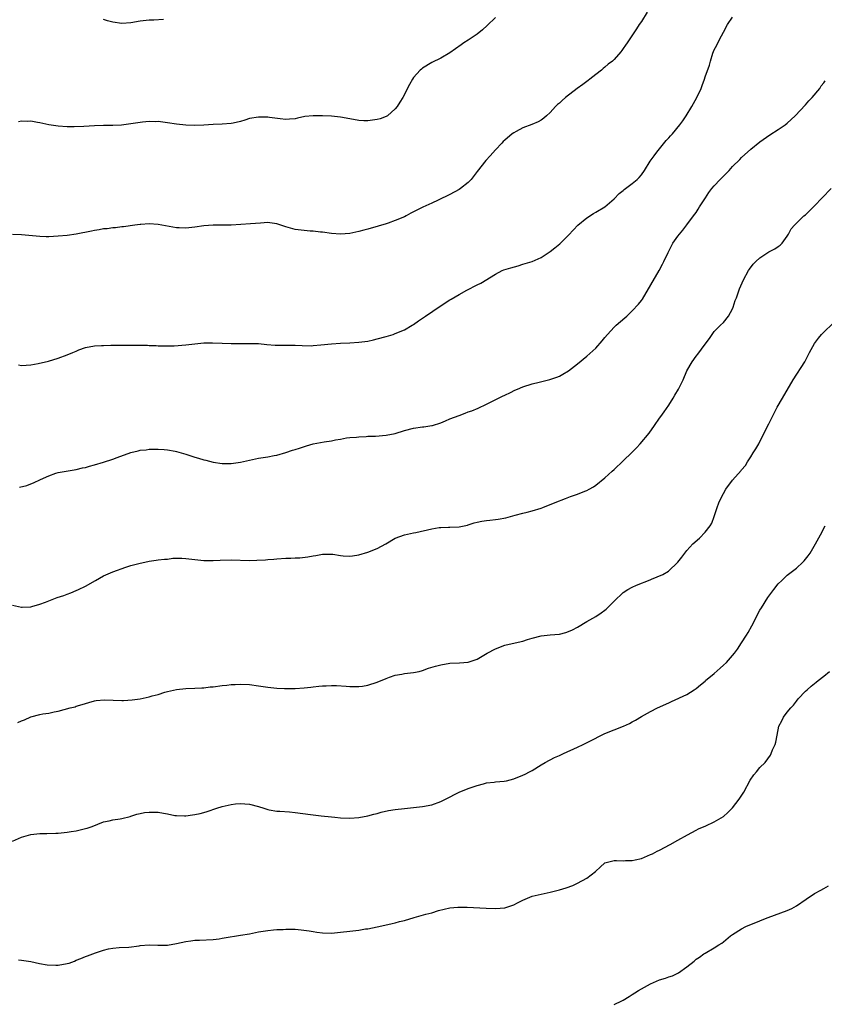
# Model space of a CAD drawing. Units: inches. Extents: x 2541000 to 2544000, y 1545000 to 1548000.
# Drawn here: x 2542243 to 2542419, y 1545776 to 1545992 of the extents above; entities that cross this region are included whole.
import ezdxf

# ---------------------------------------------------------------- set-up
doc = ezdxf.new("R2010")
doc.units = ezdxf.units.IN
doc.header["$MEASUREMENT"] = 0
doc.layers.add('LD25411545_2ft', color=75, linetype='Continuous')

msp = doc.modelspace()

# ---------------------------------------------------------------- linework, layer by layer
at = {"layer": 'LD25411545_2ft'}
for points, elevation in [([(2542380.3, 1545993.7), (2542379, 1545991.68), (2542378.54, 1545991), (2542377.91, 1545990.09), (2542377.22, 1545989), (2542375.87, 1545987), (2542375.51, 1545986.49), (2542375, 1545985.72), (2542374.68, 1545985.32), (2542374.46, 1545985), (2542373, 1545983.31), (2542372.66, 1545983), (2542371.72, 1545982.28), (2542371, 1545981.62), (2542370.63, 1545981.37), (2542370.22, 1545981), (2542369, 1545980.03), (2542367.67, 1545979), (2542367.3, 1545978.7), (2542367, 1545978.5), (2542366.15, 1545977.85), (2542364.93, 1545977), (2542362.38, 1545975), (2542361.63, 1545974.37), (2542361, 1545973.78), (2542360.57, 1545973.43), (2542360.14, 1545973), (2542359, 1545971.73), (2542358.21, 1545971), (2542357.57, 1545970.43), (2542357, 1545970.02), (2542356.35, 1545969.65), (2542354.95, 1545969.05), (2542353, 1545968.37), (2542351.54, 1545967.54), (2542351, 1545967.26), (2542350.67, 1545967), (2542349, 1545965.61), (2542348.69, 1545965.31), (2542348.41, 1545965), (2542347, 1545963.54), (2542345.78, 1545962.22), (2542344.85, 1545961.15), (2542343, 1545958.73), (2542341.63, 1545957), (2542341, 1545956.37), (2542339.28, 1545955), (2542339, 1545954.81), (2542337, 1545953.68), (2542334.44, 1545952.44), (2542333, 1545951.79), (2542331.06, 1545950.94), (2542328.41, 1545949.59), (2542327.36, 1545949), (2542327, 1545948.81), (2542325, 1545947.98), (2542323.44, 1545947.44), (2542323, 1545947.3), (2542321.23, 1545946.77), (2542321, 1545946.69), (2542319.67, 1545946.33), (2542319, 1545946.1), (2542318.12, 1545945.88), (2542317, 1545945.56), (2542315, 1545945.13), (2542313, 1545944.99), (2542311, 1545945.14), (2542309, 1545945.41), (2542308.55, 1545945.45), (2542307, 1545945.65), (2542306.32, 1545945.68), (2542305, 1545945.79), (2542303, 1545946.03), (2542301, 1545946.59), (2542299.21, 1545947.21), (2542299, 1545947.26), (2542297.5, 1545947.5), (2542297, 1545947.53), (2542295.44, 1545947.44), (2542293.26, 1545947.26), (2542289.02, 1545946.98), (2542287, 1545946.95), (2542285, 1545947), (2542283, 1545946.84), (2542281, 1545946.53), (2542279, 1545946.33), (2542277.59, 1545946.41), (2542277, 1545946.42), (2542273, 1545947.09), (2542271, 1545947.23), (2542269.13, 1545947.13), (2542269, 1545947.14), (2542267.85, 1545947), (2542265.37, 1545946.63), (2542265, 1545946.61), (2542263.6, 1545946.4), (2542263, 1545946.38), (2542261.8, 1545946.2), (2542261, 1545946.13), (2542260.04, 1545945.96), (2542259, 1545945.82), (2542258.33, 1545945.67), (2542255, 1545945.02), (2542253, 1545944.72), (2542251, 1545944.53), (2542249, 1545944.43), (2542248.42, 1545944.42), (2542247, 1545944.46), (2542243, 1545944.86), (2542241, 1545944.89)], 7662), ([(2542242.29, 1545916.29), (2542243, 1545916.2), (2542245, 1545916.3), (2542246.6, 1545916.6), (2542248.88, 1545917.12), (2542251, 1545917.75), (2542253, 1545918.49), (2542254.26, 1545919), (2542255, 1545919.33), (2542255.57, 1545919.57), (2542257, 1545920.11), (2542259, 1545920.49), (2542260.54, 1545920.54), (2542261, 1545920.58), (2542262.6, 1545920.6), (2542263, 1545920.62), (2542264.6, 1545920.6), (2542265, 1545920.62), (2542266.6, 1545920.6), (2542269, 1545920.64), (2542270.62, 1545920.62), (2542271, 1545920.59), (2542272.54, 1545920.54), (2542273, 1545920.5), (2542274.45, 1545920.45), (2542276.47, 1545920.47), (2542279, 1545920.67), (2542281, 1545920.91), (2542283, 1545921.11), (2542284.88, 1545921.12), (2542287, 1545921.05), (2542289, 1545921.01), (2542293, 1545921.02), (2542294.97, 1545920.97), (2542296.78, 1545920.78), (2542298.66, 1545920.66), (2542303, 1545920.64), (2542304.55, 1545920.55), (2542306.51, 1545920.51), (2542307, 1545920.53), (2542308.69, 1545920.69), (2542311, 1545920.95), (2542313, 1545921.06), (2542315, 1545921.11), (2542317, 1545921.27), (2542319, 1545921.54), (2542320.18, 1545921.82), (2542321, 1545921.99), (2542323, 1545922.54), (2542324.5, 1545923), (2542325, 1545923.17), (2542327, 1545924.01), (2542328.73, 1545925), (2542329, 1545925.16), (2542330.06, 1545925.94), (2542331, 1545926.55), (2542331.59, 1545927), (2542334.84, 1545929.16), (2542337, 1545930.55), (2542337.29, 1545930.71), (2542339, 1545931.76), (2542340.72, 1545932.72), (2542343, 1545933.91), (2542343.75, 1545934.25), (2542347, 1545936.25), (2542348.45, 1545937), (2542348.84, 1545937.16), (2542350.36, 1545937.64), (2542351.93, 1545938.07), (2542353, 1545938.41), (2542353.48, 1545938.52), (2542355, 1545939.02), (2542357, 1545939.85), (2542359, 1545941.19), (2542360.03, 1545941.97), (2542361.1, 1545942.9), (2542363, 1545944.76), (2542364.08, 1545945.92), (2542365.04, 1545947), (2542367, 1545948.61), (2542368.47, 1545949.53), (2542369, 1545949.83), (2542371, 1545951.03), (2542373, 1545952.77), (2542374.1, 1545953.9), (2542375, 1545954.6), (2542375.21, 1545954.79), (2542375.54, 1545955), (2542377, 1545956.11), (2542378.07, 1545957), (2542378.54, 1545957.46), (2542379, 1545958.02), (2542379.67, 1545959), (2542380.95, 1545961), (2542381.79, 1545962.21), (2542382.4, 1545963), (2542383, 1545963.72), (2542384.47, 1545965.53), (2542385, 1545966.12), (2542385.41, 1545966.59), (2542385.8, 1545967), (2542387.46, 1545969), (2542388.1, 1545969.9), (2542388.83, 1545971), (2542390.06, 1545973), (2542391.15, 1545975), (2542392.08, 1545977), (2542392.35, 1545977.65), (2542392.83, 1545979), (2542393, 1545979.55), (2542393.93, 1545982.07), (2542394.17, 1545983), (2542394.7, 1545984.7), (2542395, 1545985.48), (2542395.52, 1545986.48), (2542395.74, 1545987), (2542396.56, 1545988.56), (2542397, 1545989.36), (2542397.93, 1545991), (2542399, 1545992.61)], 7664), ([(2542347, 1545992.58), (2542345.18, 1545990.82), (2542344.14, 1545989.86), (2542343, 1545988.92), (2542341, 1545987.59), (2542340.05, 1545987), (2542339.43, 1545986.57), (2542337, 1545984.77), (2542335, 1545983.62), (2542333, 1545982.66), (2542331, 1545981.44), (2542330.76, 1545981.24), (2542330.48, 1545981), (2542329, 1545979.38), (2542328.74, 1545979), (2542328.12, 1545977.88), (2542326.62, 1545975), (2542325.97, 1545973.97), (2542325.38, 1545973), (2542325, 1545972.54), (2542323.26, 1545971), (2542323.11, 1545970.89), (2542323, 1545970.84), (2542321.66, 1545970.34), (2542321, 1545970.13), (2542319, 1545969.89), (2542318.09, 1545969.91), (2542317, 1545969.97), (2542315.86, 1545970.14), (2542313, 1545970.69), (2542311, 1545970.91), (2542309, 1545970.98), (2542307.01, 1545970.99), (2542305.18, 1545970.82), (2542303.51, 1545970.49), (2542303, 1545970.34), (2542301.75, 1545970.25), (2542301, 1545970.16), (2542299.71, 1545970.29), (2542297.42, 1545970.58), (2542297, 1545970.65), (2542295, 1545970.68), (2542293, 1545970.35), (2542291.98, 1545970.02), (2542291, 1545969.75), (2542289.39, 1545969.39), (2542289, 1545969.29), (2542287, 1545969.15), (2542285, 1545969.06), (2542283, 1545968.94), (2542281, 1545968.88), (2542279, 1545968.93), (2542277, 1545969.12), (2542275, 1545969.47), (2542273, 1545969.73), (2542272.31, 1545969.69), (2542271, 1545969.71), (2542269.55, 1545969.55), (2542267, 1545969.18), (2542264.95, 1545968.95), (2542263, 1545968.87), (2542261, 1545968.86), (2542259, 1545968.81), (2542256.64, 1545968.64), (2542254.54, 1545968.54), (2542253, 1545968.54), (2542251, 1545968.67), (2542249, 1545968.97), (2542247, 1545969.46), (2542246.48, 1545969.52), (2542245, 1545969.77), (2542244.25, 1545969.75), (2542243, 1545969.77), (2542242.32, 1545969.68)], 7660), ([(2542274.15, 1545992.15), (2542271.99, 1545991.99), (2542271, 1545991.95), (2542269, 1545991.74), (2542267, 1545991.4), (2542265, 1545991.25), (2542263, 1545991.5), (2542261.84, 1545991.84), (2542261, 1545992.11)], 7658), ([(2542242.55, 1545889.45), (2542244.14, 1545889.86), (2542245, 1545890.2), (2542245.61, 1545890.39), (2542247.16, 1545891.16), (2542249, 1545891.97), (2542250.5, 1545892.5), (2542251, 1545892.65), (2542252.76, 1545893), (2542255, 1545893.33), (2542256.33, 1545893.67), (2542257, 1545893.79), (2542257.92, 1545894.08), (2542259, 1545894.35), (2542261, 1545894.96), (2542263, 1545895.62), (2542264, 1545896), (2542267, 1545897.05), (2542268.58, 1545897.42), (2542269, 1545897.56), (2542270.31, 1545897.69), (2542271, 1545897.79), (2542273, 1545897.8), (2542274.28, 1545897.72), (2542275, 1545897.64), (2542276.66, 1545897.34), (2542277, 1545897.27), (2542279, 1545896.7), (2542281, 1545896.08), (2542281.85, 1545895.85), (2542283, 1545895.49), (2542283.41, 1545895.41), (2542285, 1545894.98), (2542287, 1545894.66), (2542289, 1545894.63), (2542291, 1545894.91), (2542293, 1545895.38), (2542295, 1545895.81), (2542295.98, 1545895.98), (2542297, 1545896.15), (2542298.42, 1545896.42), (2542299, 1545896.51), (2542301, 1545897.05), (2542302.43, 1545897.57), (2542303, 1545897.72), (2542303.95, 1545898.05), (2542305.48, 1545898.52), (2542307, 1545898.94), (2542309.4, 1545899.4), (2542311, 1545899.65), (2542311.85, 1545899.85), (2542313, 1545900.02), (2542314.26, 1545900.26), (2542315, 1545900.34), (2542316.47, 1545900.47), (2542317, 1545900.54), (2542318.58, 1545900.58), (2542319, 1545900.62), (2542320.66, 1545900.66), (2542323, 1545900.85), (2542325, 1545901.26), (2542327, 1545901.89), (2542329, 1545902.42), (2542331, 1545902.71), (2542331.27, 1545902.73), (2542333, 1545902.96), (2542333.13, 1545903), (2542335, 1545903.59), (2542336, 1545904), (2542337, 1545904.43), (2542339, 1545905.22), (2542340.32, 1545905.68), (2542341, 1545905.96), (2542341.77, 1545906.23), (2542343.18, 1545906.82), (2542345, 1545907.67), (2542348.53, 1545909.47), (2542349, 1545909.66), (2542350.27, 1545910.27), (2542351.24, 1545910.76), (2542351.8, 1545911), (2542353, 1545911.48), (2542355, 1545912.15), (2542356.54, 1545912.54), (2542358.92, 1545913.08), (2542360.41, 1545913.59), (2542361, 1545913.83), (2542361.75, 1545914.25), (2542363, 1545915), (2542365, 1545916.53), (2542367, 1545918.21), (2542369, 1545920), (2542370.41, 1545921.59), (2542371, 1545922.31), (2542371.53, 1545923), (2542373, 1545924.59), (2542373.44, 1545925), (2542375.37, 1545926.63), (2542375.79, 1545927), (2542377, 1545928.13), (2542378.38, 1545929.62), (2542379, 1545930.43), (2542379.24, 1545930.76), (2542382.93, 1545937), (2542383.61, 1545938.39), (2542383.93, 1545939), (2542384.84, 1545941), (2542385.59, 1545942.41), (2542385.92, 1545943), (2542387, 1545944.54), (2542387.34, 1545945), (2542388.12, 1545945.88), (2542389, 1545947.01), (2542390.47, 1545949), (2542391, 1545949.75), (2542391.49, 1545950.51), (2542391.78, 1545951), (2542393.05, 1545953), (2542393.83, 1545954.17), (2542394.47, 1545955), (2542395, 1545955.62), (2542396.31, 1545957), (2542398.26, 1545959), (2542399, 1545959.82), (2542400.58, 1545961.42), (2542401, 1545961.84), (2542403, 1545963.62), (2542405, 1545965.23), (2542407.22, 1545966.78), (2542409, 1545967.94), (2542410.54, 1545969), (2542411, 1545969.38), (2542412.77, 1545971), (2542415, 1545973.39), (2542415.74, 1545974.26), (2542416.44, 1545975), (2542418.12, 1545977), (2542418.46, 1545977.54), (2542419, 1545978.25), (2542419.31, 1545978.69)], 7666), ([(2542241, 1545863.52), (2542243, 1545863.13), (2542243.12, 1545863.12), (2542245, 1545863.21), (2542245.27, 1545863.27), (2542247, 1545863.79), (2542248.23, 1545864.23), (2542250.78, 1545865.22), (2542252.29, 1545865.71), (2542253, 1545865.98), (2542253.77, 1545866.23), (2542255, 1545866.75), (2542255.5, 1545867), (2542257, 1545867.72), (2542259.2, 1545869), (2542261, 1545869.96), (2542263, 1545870.86), (2542265.88, 1545871.88), (2542267, 1545872.23), (2542268.72, 1545872.72), (2542271, 1545873.24), (2542272.54, 1545873.46), (2542273, 1545873.5), (2542274.33, 1545873.67), (2542275, 1545873.69), (2542276.16, 1545873.84), (2542278.14, 1545873.86), (2542279, 1545873.83), (2542283, 1545873.37), (2542284.64, 1545873.36), (2542285, 1545873.34), (2542286.57, 1545873.43), (2542289, 1545873.48), (2542293, 1545873.37), (2542294.59, 1545873.41), (2542296.5, 1545873.5), (2542297, 1545873.56), (2542298.35, 1545873.65), (2542299, 1545873.74), (2542301, 1545873.87), (2542302.1, 1545873.9), (2542303, 1545873.95), (2542304.02, 1545873.98), (2542305.83, 1545874.17), (2542307, 1545874.39), (2542307.53, 1545874.47), (2542309, 1545874.74), (2542311, 1545874.75), (2542311.28, 1545874.72), (2542313, 1545874.43), (2542313.58, 1545874.42), (2542315, 1545874.31), (2542315.59, 1545874.41), (2542317, 1545874.58), (2542319, 1545875.17), (2542321, 1545875.98), (2542322.9, 1545877), (2542325, 1545878.24), (2542327, 1545879.01), (2542329, 1545879.43), (2542329.53, 1545879.53), (2542333, 1545880.34), (2542334.6, 1545880.6), (2542335, 1545880.63), (2542336.67, 1545880.67), (2542337, 1545880.66), (2542339, 1545880.74), (2542340.85, 1545881.15), (2542341, 1545881.18), (2542342.34, 1545881.66), (2542343, 1545881.78), (2542343.98, 1545882.02), (2542345, 1545882.17), (2542345.77, 1545882.23), (2542347, 1545882.39), (2542347.59, 1545882.41), (2542349.27, 1545882.73), (2542351.28, 1545883.28), (2542353, 1545883.77), (2542353.97, 1545883.97), (2542355, 1545884.23), (2542357, 1545884.82), (2542357.4, 1545885), (2542359, 1545885.62), (2542361, 1545886.49), (2542361.38, 1545886.62), (2542362.32, 1545887), (2542363.43, 1545887.43), (2542365, 1545887.93), (2542366.57, 1545888.57), (2542367, 1545888.7), (2542367.51, 1545889), (2542368.47, 1545889.53), (2542369, 1545889.88), (2542371, 1545891.54), (2542372.59, 1545893), (2542373, 1545893.36), (2542375, 1545895.24), (2542376.9, 1545897.1), (2542377.91, 1545898.09), (2542378.74, 1545899), (2542380.69, 1545901.32), (2542381.86, 1545903), (2542383, 1545904.61), (2542383.25, 1545905), (2542384, 1545906), (2542385, 1545907.46), (2542386, 1545909), (2542386.36, 1545909.64), (2542387.17, 1545911), (2542388.15, 1545913), (2542389, 1545915.02), (2542390.14, 1545917), (2542391, 1545918.19), (2542391.37, 1545918.63), (2542393, 1545920.83), (2542393.91, 1545922.09), (2542394.5, 1545923), (2542395, 1545923.6), (2542396.38, 1545925), (2542397, 1545925.6), (2542398.15, 1545927), (2542399, 1545928.64), (2542399.16, 1545929), (2542399.6, 1545930.4), (2542399.84, 1545931), (2542400.32, 1545932.32), (2542400.55, 1545933), (2542401.42, 1545935), (2542402.5, 1545937), (2542402.69, 1545937.31), (2542403.56, 1545938.44), (2542404.09, 1545939), (2542405, 1545939.8), (2542407, 1545941.09), (2542408.26, 1545941.74), (2542409, 1545942.28), (2542409.44, 1545942.56), (2542409.89, 1545943), (2542411, 1545944.52), (2542411.29, 1545945), (2542411.87, 1545946.13), (2542412.58, 1545947), (2542413, 1545947.44), (2542414.66, 1545949), (2542415, 1545949.26), (2542415.86, 1545950.14), (2542417, 1545951.23), (2542418.64, 1545953), (2542420.66, 1545955)], 7668), ([(2542242.19, 1545837.81), (2542243, 1545838.19), (2542243.6, 1545838.4), (2542245.02, 1545839.02), (2542247, 1545839.56), (2542247.68, 1545839.68), (2542249, 1545839.87), (2542250.11, 1545840.11), (2542251, 1545840.28), (2542253.67, 1545841), (2542254.73, 1545841.27), (2542255, 1545841.36), (2542256.28, 1545841.72), (2542257.78, 1545842.22), (2542259, 1545842.54), (2542259.38, 1545842.62), (2542261.22, 1545842.78), (2542265, 1545842.62), (2542265.37, 1545842.63), (2542267.25, 1545842.75), (2542269, 1545843.03), (2542271, 1545843.42), (2542271.63, 1545843.63), (2542273, 1545843.96), (2542274.46, 1545844.46), (2542275, 1545844.63), (2542277, 1545845.08), (2542279, 1545845.29), (2542281, 1545845.33), (2542282.58, 1545845.42), (2542283, 1545845.43), (2542284.39, 1545845.61), (2542285, 1545845.65), (2542287, 1545845.93), (2542288, 1545846), (2542289, 1545846.13), (2542289.85, 1545846.15), (2542291, 1545846.22), (2542293, 1545846.11), (2542295, 1545845.83), (2542297, 1545845.53), (2542299, 1545845.35), (2542300.72, 1545845.28), (2542301.29, 1545845.29), (2542303, 1545845.29), (2542305, 1545845.39), (2542306.43, 1545845.57), (2542307, 1545845.6), (2542308.21, 1545845.79), (2542309, 1545845.85), (2542309.86, 1545845.86), (2542311, 1545845.94), (2542312.09, 1545845.91), (2542314.25, 1545845.75), (2542315, 1545845.72), (2542317, 1545845.7), (2542317.81, 1545845.81), (2542319, 1545846), (2542321, 1545846.62), (2542323, 1545847.48), (2542323.73, 1545847.73), (2542325, 1545848.21), (2542326.44, 1545848.44), (2542327, 1545848.54), (2542329, 1545848.75), (2542330.21, 1545849), (2542331, 1545849.19), (2542332.3, 1545849.7), (2542333.84, 1545850.16), (2542335, 1545850.48), (2542337, 1545850.82), (2542339.07, 1545850.93), (2542341, 1545851.07), (2542343, 1545851.7), (2542345.19, 1545853), (2542347, 1545853.98), (2542349, 1545854.76), (2542349.95, 1545855), (2542351, 1545855.23), (2542351.31, 1545855.31), (2542353, 1545855.67), (2542354.03, 1545856.03), (2542355, 1545856.32), (2542357, 1545856.84), (2542358.96, 1545857.04), (2542361, 1545857.2), (2542362.43, 1545857.57), (2542363, 1545857.76), (2542363.85, 1545858.15), (2542365, 1545858.76), (2542367, 1545859.95), (2542369, 1545861.1), (2542370.15, 1545861.85), (2542371, 1545862.47), (2542371.29, 1545862.71), (2542373, 1545864.41), (2542375, 1545866.32), (2542376.05, 1545867), (2542377, 1545867.53), (2542377.92, 1545867.92), (2542380.91, 1545869.09), (2542381.25, 1545869.25), (2542383.73, 1545870.27), (2542384.95, 1545871), (2542386.98, 1545873), (2542387.89, 1545874.11), (2542388.5, 1545875), (2542389, 1545875.53), (2542390.32, 1545877), (2542391.74, 1545878.26), (2542393, 1545879.59), (2542394.09, 1545881), (2542394.43, 1545881.57), (2542394.98, 1545883), (2542395.61, 1545885), (2542395.99, 1545886.01), (2542396.41, 1545887), (2542397, 1545888.08), (2542397.54, 1545889), (2542399, 1545890.96), (2542400.9, 1545893.1), (2542401, 1545893.23), (2542401.81, 1545894.19), (2542402.27, 1545895), (2542403, 1545896.15), (2542403.51, 1545897), (2542404.1, 1545897.9), (2542404.76, 1545899), (2542405, 1545899.45), (2542407, 1545903.37), (2542407.77, 1545905), (2542408.8, 1545907), (2542409.94, 1545909), (2542412.3, 1545913), (2542414.85, 1545917), (2542415.58, 1545918.42), (2542415.9, 1545919), (2542416.95, 1545921), (2542417.83, 1545922.17), (2542418.54, 1545923), (2542419, 1545923.47), (2542421, 1545925.39)], 7670), ([(2542241, 1545811.72), (2542243, 1545812.6), (2542245, 1545813.22), (2542247, 1545813.41), (2542248.57, 1545813.43), (2542250.51, 1545813.49), (2542251, 1545813.52), (2542252.36, 1545813.64), (2542253, 1545813.73), (2542253.88, 1545813.88), (2542255, 1545814.05), (2542257, 1545814.51), (2542257.38, 1545814.62), (2542258.45, 1545815), (2542261, 1545815.97), (2542262.18, 1545816.18), (2542263, 1545816.4), (2542264.62, 1545816.62), (2542265, 1545816.7), (2542266.81, 1545817.19), (2542267, 1545817.22), (2542268.32, 1545817.68), (2542269, 1545817.8), (2542269.97, 1545818.03), (2542271, 1545818.15), (2542273, 1545818.12), (2542274.13, 1545817.87), (2542275, 1545817.76), (2542276.59, 1545817.41), (2542277, 1545817.36), (2542278.71, 1545817.29), (2542279, 1545817.31), (2542280.49, 1545817.51), (2542281, 1545817.59), (2542282.17, 1545817.83), (2542283, 1545818.05), (2542283.72, 1545818.28), (2542285.84, 1545819), (2542287, 1545819.35), (2542289, 1545819.81), (2542289.91, 1545819.91), (2542291, 1545820.01), (2542291.98, 1545819.98), (2542293, 1545819.9), (2542295, 1545819.38), (2542296.18, 1545819), (2542297, 1545818.71), (2542297.34, 1545818.66), (2542299, 1545818.33), (2542299.67, 1545818.33), (2542301.82, 1545818.18), (2542303, 1545818.07), (2542306.42, 1545817.58), (2542308.7, 1545817.3), (2542311, 1545817.06), (2542311.71, 1545817), (2542313, 1545816.9), (2542315, 1545816.83), (2542317, 1545816.96), (2542319, 1545817.34), (2542320.31, 1545817.69), (2542321, 1545817.85), (2542321.89, 1545818.11), (2542323.54, 1545818.46), (2542325, 1545818.73), (2542327, 1545818.95), (2542329, 1545819.14), (2542331, 1545819.37), (2542333, 1545819.76), (2542335, 1545820.48), (2542335.99, 1545821), (2542339, 1545822.52), (2542341, 1545823.32), (2542343, 1545823.99), (2542344.32, 1545824.33), (2542345, 1545824.54), (2542346.7, 1545824.7), (2542347, 1545824.76), (2542348.9, 1545824.9), (2542349.38, 1545825), (2542351, 1545825.4), (2542353, 1545826.25), (2542353.51, 1545826.49), (2542354.48, 1545827), (2542355, 1545827.29), (2542357, 1545828.48), (2542357.9, 1545829), (2542359.91, 1545830.09), (2542361, 1545830.56), (2542361.29, 1545830.71), (2542361.9, 1545831), (2542365, 1545832.41), (2542366.24, 1545833), (2542368.1, 1545833.9), (2542370.23, 1545835), (2542371, 1545835.37), (2542373, 1545836.22), (2542375.06, 1545837), (2542376.42, 1545837.58), (2542377, 1545837.93), (2542377.71, 1545838.29), (2542379, 1545839.1), (2542381, 1545840.25), (2542382.53, 1545841), (2542385, 1545842.09), (2542385.61, 1545842.39), (2542389, 1545843.96), (2542390.56, 1545845), (2542391, 1545845.27), (2542391.96, 1545846.04), (2542393, 1545846.9), (2542393.1, 1545847), (2542395, 1545848.56), (2542396.27, 1545849.73), (2542397, 1545850.38), (2542397.64, 1545851), (2542399, 1545852.48), (2542399.44, 1545853), (2542400.1, 1545853.9), (2542401, 1545855.26), (2542402.09, 1545857), (2542402.42, 1545857.58), (2542403.23, 1545859), (2542405, 1545862.44), (2542405.32, 1545863), (2542406.76, 1545865.24), (2542408.05, 1545867), (2542409, 1545868.21), (2542409.79, 1545869), (2542411, 1545870.15), (2542412.19, 1545871), (2542413, 1545871.68), (2542414.42, 1545873), (2542414.7, 1545873.3), (2542415.59, 1545874.41), (2542416, 1545875), (2542417.21, 1545877), (2542418.28, 1545879), (2542419.3, 1545881)], 7672), ([(2542242.32, 1545785.68), (2542243, 1545785.65), (2542245, 1545785.32), (2542246.92, 1545784.92), (2542248.62, 1545784.62), (2542250.54, 1545784.53), (2542251, 1545784.55), (2542253, 1545784.87), (2542253.42, 1545785), (2542254.58, 1545785.42), (2542255, 1545785.61), (2542256.03, 1545785.97), (2542257, 1545786.41), (2542257.45, 1545786.55), (2542259.22, 1545787.22), (2542261, 1545787.82), (2542262.09, 1545788.09), (2542263, 1545788.27), (2542264.38, 1545788.38), (2542266.5, 1545788.5), (2542268.78, 1545788.78), (2542269, 1545788.84), (2542271, 1545788.97), (2542272.9, 1545788.9), (2542275, 1545788.93), (2542277, 1545789.28), (2542279, 1545789.75), (2542280.13, 1545789.87), (2542281, 1545790.01), (2542282.01, 1545789.99), (2542285, 1545790.14), (2542286.33, 1545790.33), (2542287, 1545790.44), (2542287.46, 1545790.54), (2542291, 1545791.1), (2542293, 1545791.44), (2542295, 1545791.84), (2542295.97, 1545791.97), (2542297, 1545792.17), (2542298.26, 1545792.26), (2542299, 1545792.36), (2542300.39, 1545792.39), (2542301, 1545792.43), (2542303, 1545792.41), (2542304.31, 1545792.31), (2542306.08, 1545792.08), (2542307, 1545791.9), (2542307.81, 1545791.81), (2542309, 1545791.62), (2542311, 1545791.58), (2542313, 1545791.76), (2542315, 1545791.98), (2542317, 1545792.24), (2542318.48, 1545792.48), (2542319, 1545792.54), (2542321, 1545792.92), (2542322.72, 1545793.28), (2542324.32, 1545793.68), (2542325, 1545793.83), (2542325.9, 1545794.1), (2542327, 1545794.36), (2542329.16, 1545795), (2542331.73, 1545795.73), (2542333, 1545796.05), (2542334.51, 1545796.51), (2542337, 1545797.1), (2542338.73, 1545797.27), (2542339, 1545797.28), (2542340.77, 1545797.23), (2542344.96, 1545797.04), (2542346.99, 1545796.99), (2542349, 1545797.15), (2542351, 1545797.81), (2542351.81, 1545798.19), (2542353, 1545798.8), (2542353.5, 1545799), (2542355, 1545799.65), (2542357, 1545800.15), (2542359, 1545800.57), (2542361, 1545801.07), (2542362.5, 1545801.5), (2542363.97, 1545802.03), (2542365, 1545802.52), (2542367, 1545803.62), (2542368.9, 1545805.1), (2542369, 1545805.2), (2542369.99, 1545806.01), (2542371, 1545807.01), (2542373, 1545807.5), (2542373.51, 1545807.51), (2542375, 1545807.46), (2542375.5, 1545807.5), (2542377, 1545807.49), (2542377.67, 1545807.67), (2542379, 1545807.96), (2542381, 1545808.8), (2542381.43, 1545809), (2542382.46, 1545809.54), (2542383, 1545809.79), (2542385.34, 1545811), (2542387, 1545811.96), (2542389.12, 1545813.12), (2542391, 1545814.18), (2542391.51, 1545814.49), (2542393.14, 1545815.14), (2542395, 1545815.98), (2542397, 1545817.16), (2542397.97, 1545818.03), (2542399, 1545819.07), (2542400.45, 1545821), (2542401.47, 1545822.53), (2542402.87, 1545825.13), (2542403.69, 1545826.31), (2542404.27, 1545827), (2542405, 1545827.91), (2542406.19, 1545829), (2542407.34, 1545830.66), (2542407.5, 1545831), (2542407.8, 1545831.8), (2542408.33, 1545833), (2542408.5, 1545833.5), (2542408.77, 1545835), (2542409.18, 1545837), (2542409.81, 1545838.19), (2542410.2, 1545839), (2542411, 1545840.04), (2542411.78, 1545841), (2542412.36, 1545841.64), (2542413, 1545842.49), (2542413.42, 1545843), (2542415, 1545844.66), (2542415.36, 1545845), (2542416.26, 1545845.74), (2542417, 1545846.39), (2542417.35, 1545846.65), (2542417.77, 1545847), (2542419, 1545847.94), (2542420.25, 1545849)], 7674), ([(2542373, 1545775.9), (2542374.73, 1545776.73), (2542375, 1545776.85), (2542376.35, 1545777.65), (2542377, 1545778.06), (2542377.57, 1545778.43), (2542378.38, 1545779), (2542379, 1545779.37), (2542381, 1545780.44), (2542382.29, 1545781), (2542383, 1545781.28), (2542384.31, 1545781.69), (2542385, 1545781.96), (2542385.8, 1545782.2), (2542387, 1545782.79), (2542387.16, 1545782.84), (2542389, 1545784.18), (2542390.56, 1545785.44), (2542391, 1545785.83), (2542391.72, 1545786.28), (2542392.72, 1545787), (2542393, 1545787.18), (2542395, 1545788.31), (2542396.02, 1545789), (2542396.63, 1545789.37), (2542397, 1545789.67), (2542398.57, 1545791), (2542399, 1545791.29), (2542401, 1545792.51), (2542401.95, 1545793), (2542405, 1545794.26), (2542405.51, 1545794.49), (2542406.79, 1545795), (2542411, 1545796.52), (2542412.02, 1545797), (2542413, 1545797.54), (2542415.16, 1545799), (2542417, 1545800.28), (2542418.39, 1545801), (2542419, 1545801.36), (2542420.08, 1545801.92)], 7676)]:
    msp.add_lwpolyline(points, dxfattribs=dict(at, elevation=elevation))

doc.saveas('drawing.dxf')
